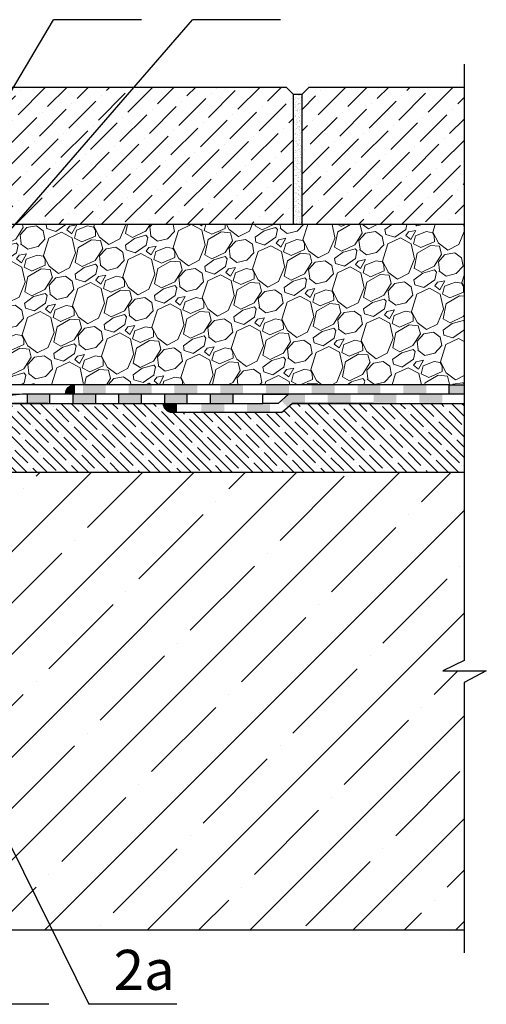
# Model space of a CAD drawing. Units: millimetres. Extents: x 2673 to 4786, y 0 to 1485.
# Drawn here: x 3389 to 3592, y 718 to 1148 of the extents above; entities that cross this region are included whole.
import ezdxf

# ---------------------------------------------------------------- set-up
doc = ezdxf.new("R2010")
doc.units = ezdxf.units.MM
doc.linetypes.add('ACAD_ISO03W100', pattern=[30, 12, -18])
for name, color, linetype, lineweight in [('маскировка', 93, 'Continuous', 25), ('Основной', 7, 'Continuous', 30), ('текст', 1, 'Continuous', 25), ('штриховка', 251, 'Continuous', 0)]:
    doc.layers.add(name, color=color, linetype=linetype, lineweight=lineweight)
doc.styles.add('ГОСТ 2.304', font='isocpeui.ttf')

# ---------------------------------------------------------------- blocks, each defined once
blk = doc.blocks.new('г')
blk.add_wipeout([(-6.5, 0), (-6.5, 4.15), (158.29, 4.15), (163.68, 4.15), (164.92, 3.92), (166.01, 3.35), (167.13, 2.12), (167.56, 1.1), (167.71, 0.15), (161.85, 0.15)]).dxf.layer = 'маскировка'
at = {"layer": 'Основной', "ltscale": 0.5}
h = blk.add_hatch(color=256, dxfattribs=at)
h.dxf.hatch_style = 1
h.paths.add_polyline_path([(-0.01, -0.01), (-0.01, 4.15), (-6.5, 4.15), (-6.5, 0.07)])
h = blk.add_hatch(color=256, dxfattribs=at)
h.dxf.hatch_style = 1
h.paths.add_polyline_path([(20.07, 0.02), (20.07, 4.15), (10.07, 4.15), (10.07, 0.02)])
h = blk.add_hatch(color=256, dxfattribs=at)
h.dxf.hatch_style = 1
h.paths.add_polyline_path([(40.07, 0.05), (40.07, 4.15), (30.07, 4.15), (30.07, 0.05)])
h = blk.add_hatch(color=256, dxfattribs=at)
h.dxf.hatch_style = 1
h.paths.add_polyline_path([(60.07, 0.08), (60.07, 4.15), (50.07, 4.15), (50.07, 0.08)])
h = blk.add_hatch(color=256, dxfattribs=at)
h.dxf.hatch_style = 1
h.paths.add_polyline_path([(80.07, 0.11), (80.07, 4.15), (70.07, 4.15), (70.07, 0.11)])
h = blk.add_hatch(color=256, dxfattribs=at)
h.dxf.hatch_style = 1
h.paths.add_polyline_path([(100.07, 0.09), (100.07, 4.15), (90.07, 4.15), (90.07, 0.09)])
h = blk.add_hatch(color=256, dxfattribs=at)
h.dxf.hatch_style = 1
h.paths.add_polyline_path([(120.07, 0.11), (120.07, 4.15), (110.07, 4.15), (110.07, 0.11)])
h = blk.add_hatch(color=256, dxfattribs=at)
h.dxf.hatch_style = 1
h.paths.add_polyline_path([(140.07, 0.13), (140.07, 4.15), (130.07, 4.15), (130.07, 0.13)])
h = blk.add_hatch(color=256, dxfattribs=at)
h.dxf.hatch_style = 1
h.paths.add_polyline_path([(160.07, 0.15), (160.07, 4.15), (150.07, 4.15), (150.07, 0.15)])
at = {"layer": 'штриховка'}
h = blk.add_hatch(dxfattribs=at)
h.set_pattern_fill('LINE', color=1, angle=48.1812)
h.set_pattern_definition([(48.181228, (-1844.04253, -2309.62575), (-0.093157198, 0.0833470845), [])])
edge = h.paths.add_edge_path()
edge.add_line((163.69, 0.15), (167.6, 0.15))
edge.add_line((167.6, 0.15), (167.71, 0.15))
edge.add_arc((163.55, -0.01), 4.16, 362.1989, 448.3229)
edge.add_line((163.68, 4.15), (163.69, 0.15))
blk.add_lwpolyline([(0, 4.15), (-6.5, 4.15), (-6.5, -0.01), (0, -0.01)])
at = {"layer": 'Основной'}
for p, q in [((0, 4.15), (163.68, 4.15)), ((0, 0), (0, 4.15)), ((0, 0), (167.71, 0.15)), ((163.68, 0.15), (163.68, 4.15))]:
    blk.add_line(p, q, dxfattribs=at)
blk.add_arc((163.55, -0.01), 4.16, 2.1989, 88.3229, dxfattribs=at)
blk = doc.blocks.new('г2')
blk.add_wipeout([(0, -4), (0, 0), (76.72, 0), (81.34, -4), (131.51, -4.01), (131.3, -5.16), (131.11, -5.63), (130.85, -6.1), (130.28, -6.81), (129.89, -7.15), (129.58, -7.37), (129.32, -7.51), (128.66, -7.8), (127.47, -8.01), (79.85, -8), (75.23, -4)]).dxf.layer = 'маскировка'
at = {"layer": 'штриховка', "linetype": 'ACAD_ISO03W100', "ltscale": 0.5}
h = blk.add_hatch(color=7, dxfattribs=at)
h.dxf.hatch_style = 1
h.paths.add_polyline_path([(19.62, 0), (9.62, 0), (9.62, -4), (19.62, -4)])
h = blk.add_hatch(color=7, dxfattribs=at)
h.dxf.hatch_style = 1
h.paths.add_polyline_path([(39.62, 0), (29.62, 0), (29.62, -4), (39.62, -4)])
h = blk.add_hatch(color=7, dxfattribs=at)
h.dxf.hatch_style = 1
h.paths.add_polyline_path([(59.62, 0), (49.62, 0), (49.62, -4), (59.62, -4)])
h = blk.add_hatch(color=7, dxfattribs=at)
h.dxf.hatch_style = 1
h.paths.add_polyline_path([(76.72, 0), (69.62, 0), (69.62, -4), (75.23, -4), (77.21, -5.72), (79.83, -2.69)])
h = blk.add_hatch(color=7, dxfattribs=at)
h.dxf.hatch_style = 1
h.paths.add_polyline_path([(94.84, -4), (84.84, -4), (84.84, -8), (94.84, -8)])
h = blk.add_hatch(color=7, dxfattribs=at)
h.dxf.hatch_style = 1
h.paths.add_polyline_path([(114.84, -4), (104.84, -4), (104.84, -8), (114.84, -8)])
h = blk.add_hatch(color=7, dxfattribs=at)
h.dxf.hatch_style = 1
h.paths.add_polyline_path([(127.47, -4.01), (125.54, -4.01), (125.54, -8.01), (127.47, -8.01)])
at = {"layer": 'штриховка'}
h = blk.add_hatch(dxfattribs=at)
h.set_pattern_fill('LINE', color=1, angle=48.1806)
h.set_pattern_definition([(48.1806497, (-1880.26933, -2313.44505), (-0.0931563565, 0.083348025), [])])
edge = h.paths.add_edge_path()
edge.add_line((127.48, -4.01), (131.39, -4.01))
edge.add_line((131.39, -4.01), (131.51, -4.01))
edge.add_arc((127.35, -3.85), 4.16, -88.3234, -2.1995, ccw=False)
edge.add_line((127.47, -8.01), (127.48, -4.01))
at = {"layer": 'Основной'}
for p, q in [((0, 0), (0, -4)), ((39.62, -4), (0, -4)), ((75.23, -4), (39.62, -4)), ((79.85, -8), (75.23, -4)), ((79.85, -8), (75.23, -4)), ((81.34, -4), (76.72, 0)), ((81.34, -4), (131.51, -4.01)), ((127.47, -8.01), (127.47, -4.01))]:
    blk.add_line(p, q, dxfattribs=at)
for points in [[(0, 0), (76.72, 0)], [(39.62, -4), (75.23, -4)], [(79.85, -8), (127.47, -8.01)]]:
    blk.add_lwpolyline(points, dxfattribs=at)
blk.add_arc((127.35, -3.85), 4.16, 271.6766, 357.8005, dxfattribs=at)
blk = doc.blocks.new('310NH')
blk.add_wipeout([(210.02, 4.2), (210.02, 0.2), (90.49, 0.21), (57.97, 0.23), (57.97, 2.23), (59.22, 2.23), (95.52, 2.22), (95.52, 3.22), (105.02, 4.22)]).dxf.layer = 'маскировка'
at = {"layer": 'Основной'}
h = blk.add_hatch(color=256, dxfattribs=at)
h.dxf.hatch_style = 1
h.paths.add_polyline_path([(107.02, 4.2), (107.02, 0.2), (117.02, 0.2), (117.02, 4.2)])
h.paths.add_polyline_path([(127.02, 4.2), (127.02, 0.2), (137.02, 0.2), (137.02, 4.2)])
h.paths.add_polyline_path([(147.02, 4.2), (147.02, 0.2), (157.02, 0.2), (157.02, 4.2)])
h = blk.add_hatch(color=256, dxfattribs=at)
h.dxf.hatch_style = 1
h.paths.add_polyline_path([(177.02, 0.2), (177.02, 4.2), (167.02, 4.2), (167.02, 0.2)])
h.paths.add_polyline_path([(197.02, 0.2), (197.02, 4.2), (187.02, 4.2), (187.02, 0.2)])
at = {"layer": 'Основной', "linetype": 'Continuous'}
blk.add_line((116.02, 0.2), (57.97, 0.2), dxfattribs=at)
at = {"layer": 'Основной'}
for points in [[(100.02, 0.2), (210.02, 0.2), (210.02, 4.2), (105.02, 4.2), (95.52, 3.2)], [(107.02, 4.2), (107.02, 0.2), (117.02, 0.2), (117.02, 4.2), (107.02, 4.2)], [(127.02, 4.2), (127.02, 0.2), (137.02, 0.2), (137.02, 4.2), (127.02, 4.2)], [(147.02, 4.2), (147.02, 0.2), (157.02, 0.2), (157.02, 4.2), (147.02, 4.2)], [(167.02, 4.2), (167.02, 0.2), (177.02, 0.2), (177.02, 4.2), (167.02, 4.2)], [(187.02, 4.2), (187.02, 0.2), (197.02, 0.2), (197.02, 4.2), (187.02, 4.2)]]:
    blk.add_lwpolyline(points, dxfattribs=at)

msp = doc.modelspace()

# ---------------------------------------------------------------- hatches: boundary and pattern name
at = {"layer": 'штриховка'}
h = msp.add_hatch(dxfattribs=at)
h.set_pattern_fill('ANSI36', color=256, scale=2.086852, style=0)
h.set_pattern_definition([(45, (3356.204, 596.9155), (3.51384, 12.88407), [16.56439, -3.31288, 0, -3.31288])])
h.paths.add_polyline_path([(3504.973, 1118.447), (3507.973, 1115.447), (3507.973, 1058.455), (3347.703, 1058.455), (3347.703, 1115.447), (3350.703, 1118.447)])
h.paths.add_polyline_path([(3582.714, 1058.455), (3582.708, 1118.454), (3514.98, 1118.447), (3511.98, 1115.447), (3511.98, 1058.455)])
h = msp.add_hatch(dxfattribs=at)
h.set_pattern_fill('AR-SAND', color=256, style=0)
h.set_pattern_definition([(37.5, (-9898.159, -4071.9565), (-0.06299336, 1.92682377), [0, -1.52, 0, -1.7, 0, -1.625]), (7.5, (-9898.159, -4071.9565), (1.7697767, 2.82214607), [0, -0.82, 0, -1.37, 0, -0.525]), (327.5, (-9899.389, -4071.9565), (3.11414186, 0.00565905), [0, -0.5, 0, -1.8, 0, -2.35]), (317.5, (-9899.389, -4071.9565), (3.0061266, 0.87767556), [0, -0.25, 0, -1.18, 0, -1.35])])
h.paths.add_polyline_path([(3511.98, 1115.447), (3507.973, 1115.447), (3507.973, 1058.455), (3511.98, 1058.455)])
h = msp.add_hatch(dxfattribs=at)
h.set_pattern_fill('GRAVEL', color=256, angle=30)
h.set_pattern_definition([(258.01279, (348.4445, 115.7628), (-61.6763621, -299.5734073), [3.41721, -338.30484]), (214.96974, (347.7348, 112.4201), (251.26454225, 174.39704645), [5.86405, -580.54049]), (162.510447, (342.9295, 109.0591), (359.6704526, -114.9674977), [4.13482, -409.34723]), (297.27369, (337.5256, 98.6069), (-232.0029547, 452.64090515), [5.34005, -528.66437]), (322.833654, (339.9727, 93.8605), (-262.3852263, 200.46454306), [5.23634, -518.39808]), (27.27369, (344.1454, 90.6971), (-452.64090515, -232.0029547), [5.34005, -528.66437]), (67.69424, (348.8918, 93.1441), (-158.9615883, -385.07045257), [7.06194, -699.13115]), (102.25533, (351.5722, 99.6776), (-125.42068316, 572.83499565), [6.6672, -660.05257]), (151.429566, (350.1569, 106.1929), (-341.07636207, 184.3615883), [5.35813, -530.45546]), (205.23636, (345.4513, 108.7553), (254.6674978, 117.7029547), [6.11713, -299.73937]), (252.397438, (339.918, 106.1473), (-124.26454306, -394.36749782), [7.91078, -783.16773]), (168.814075, (359.4297, 110.96), (-230.1793168, 43.0822716), [2.70005, -267.30566]), (201.469234, (356.781, 111.4837), (311.3615883, 121.10590954), [5.13682, -508.54639]), (255, (352, 109.604), (12.7, -21.99705), [3.5921, -32.32893]), (233.19859, (348.9368, 111.3543), (84.5852263, 107.4940905), [1.93441, -191.50622]), (321.80141, (347.778, 109.8053), (-60.097045, 53.291136), [2.73566, -134.04753]), (60.96376, (349.928, 108.1136), (40.591136, 82.0940905), [4.4432, -143.66298]), (191.56505, (352.084, 111.998), (56.69409, 3.402955), [3.21287, -77.10898]), (46.38954, (335.0197, 102.4393), (181.87045256, 192.99113577), [4.50088, -445.58827]), (100.346176, (338.1242, 105.6982), (51.711819, -292.7674978), [3.77599, -373.82216]), (323.19859, (349.5444, 116.3978), (-107.4940905, 84.5852263), [3.8688, -189.57184]), (13.61046, (352.6422, 114.0802), (-258.07045256, -61.00886425), [4.50088, -445.58827]), (9.44395, (342.8937, 88.8012), (-135.3852263, -19.5059095), [4.34035, -212.67734]), (324.77514, (347.1752, 89.5134), (-249.6852264, 178.4674977), [3.63672, -360.03593]), (96.80141, (362.4644, 94.5277), (-19.5059095, 135.3852263), [3.8688, -189.57184]), (47.354025, (362.0062, 98.3693), (-235.1615883, -253.08818104), [4.25783, -421.52376]), (99.44395, (351.6858, 88.3047), (19.5059095, -135.3852263), [2.17018, -214.84752]), (131.30993, (361.1445, 93.7657), (-72.797045, 75.288181), [1.29515, -128.21995]), (195.96376, (360.2896, 94.7386), (78.691136, 16.102955), [5.23634, -99.49055]), (216.009006, (355.2552, 93.2984), (207.27045255, 148.99704527), [4.85267, -480.41365]), (333.69007, (351.071, 106.134), (-47.397045, 31.29409), [3.66324, -87.91776]), (23.157227, (354.3546, 104.5103), (399.34976935, 171.9059095), [6.39557, -633.16009]), (90.9454, (360.2349, 107.0254), (0.911819, -204.7793168), [2.61508, -258.89392]), (120, (360.192, 109.64), (-34.69705, 9.29705), [1.524, -23.876]), (150.25644, (354.4342, 93.7044), (176.888181, -103.1793168), [3.52867, -349.3394]), (78.01279, (351.3704, 95.455), (61.6763621, 299.5734073), [6.83443, -334.88762]), (30, (352.79, 102.14), (9.29705, 34.69705), [6.604, -18.796]), (355.304846, (358.5091, 105.4424), (308.8704526, -26.9793166), [4.0161, -397.59317]), (284.0546, (362.5118, 105.1137), (28.8029547, -100.688181), [3.69829, -181.2165]), (237.645975, (363.4099, 101.5261), (-290.9438599, -461.27045254), [6.02145, -596.12464]), (205.42608, (360.1875, 96.4394), (-298.66158833, -143.10295474), [6.3703, -630.65846])])
h.paths.add_polyline_path([(3582.731, 1058.487), (3334.501, 1058.487), (3334.5, 988.487), (3582.73, 988.487)])
h = msp.add_hatch(dxfattribs=at)
h.set_pattern_fill('ANSI35', color=256, angle=90)
h.set_pattern_definition([(135, (-2.453, -118.8155), (-4.490128, -4.490128), []), (135, (-2.453, -114.3253), (-4.490128, -4.490128), [7.9375, -1.5875, 0, -1.5875])])
edge = h.paths.add_edge_path()
edge.add_line((3362.269, 971.836), (3363.29, 971.838))
edge.add_arc((3363.602, 972.19), 0.471, -48.13582, 228.44423, ccw=False)
edge.add_line((3363.916, 971.84), (3364.614, 971.842))
edge.add_arc((3366.699, 978.839), 7.301, 253.40589, 286.90251)
edge.add_line((3368.822, 971.853), (3374.538, 972.075))
edge.add_arc((3374.96, 975.182), 3.135, 262.26348, 358.48483)
edge.add_line((3378.094, 975.099), (3378.97, 976.656))
edge.add_line((3378.97, 976.656), (3384.744, 976.875))
edge.add_line((3384.744, 976.875), (3384.744, 980.308))
edge.add_line((3384.744, 980.308), (3451.24, 980.301))
edge.add_arc((3455.398, 980.455), 4.161, 182.12217, 268.3271)
edge.add_line((3455.277, 976.296), (3502.895, 976.304))
edge.add_line((3502.895, 976.304), (3507.515, 980.305))
edge.add_line((3507.515, 980.305), (3548.53, 980.305))
edge.add_line((3548.53, 980.305), (3548.53, 950.305))
edge.add_line((3548.53, 950.305), (3359.744, 950.305))
edge.add_line((3359.744, 950.305), (3359.757, 959.105))
edge.add_line((3359.757, 959.105), (3360.332, 959.105))
edge.add_arc((3360.407, 960.118), 1.016, 265.76225, 356.29101)
edge.add_line((3361.421, 960.053), (3362.269, 971.836))
h.paths.add_polyline_path([(3548.53, 980.305), (3582.748, 980.305), (3582.748, 950.305), (3548.53, 950.305)])
h = msp.add_hatch(dxfattribs=at)
h.set_pattern_fill('ANSI35', color=256, scale=5)
h.paths.add_polyline_path([(3582.759, 750.305), (3582.759, 858.415), (3592.427, 863.454), (3573.412, 863.454), (3582.759, 867.983), (3582.751, 950.305), (3359.769, 950.305), (3359.757, 750.305)])
h.paths.add_polyline_path([(2996.421, 863.454), (2986.752, 858.415), (2986.752, 750.305), (3209.757, 750.305), (3209.744, 950.305), (2986.752, 950.305), (2986.752, 867.983), (2977.405, 863.454)])

# ---------------------------------------------------------------- linework, layer by layer
at = {"layer": 'Основной'}
for p, q in [((3507.973, 1115.447), (3511.98, 1115.447)), ((3582.741, 1058.478), (3339.051, 1058.455)), ((3412.564, 988.455), (3342.333, 988.455)), ((3284.757, 984.305), (3582.76, 984.305)), ((3394.321, 980.306), (3582.76, 980.305)), ((3359.757, 950.305), (3582.76, 950.305)), ((3322.257, 750.305), (3582.76, 750.305))]:
    msp.add_line(p, q, dxfattribs=at)
at = {"layer": 'Основной', "ltscale": 50}
for points in [[(3504.973, 1118.447), (3507.973, 1115.447), (3507.973, 1058.455), (3347.703, 1058.455), (3347.703, 1115.447), (3350.703, 1118.447), (3504.973, 1118.447)], [(3582.714, 1058.455), (3511.98, 1058.455), (3511.98, 1115.447), (3514.98, 1118.447), (3582.708, 1118.454)]]:
    msp.add_lwpolyline(points, dxfattribs=at)
at = {"layer": 'текст', "ltscale": 0.5}
for p, q in [((3342.37, 1045.03), (3403.312, 1147.929)), ((3345.333, 1010.957), (3464.053, 1147.929)), ((3441.791, 1147.929), (3403.312, 1147.929)), ((3502.532, 1147.929), (3464.053, 1147.929)), ((3401.288, 717.837), (3362.809, 717.837)), ((3457.275, 717.837), (3418.796, 717.837))]:
    msp.add_line(p, q, dxfattribs=at)

# ---------------------------------------------------------------- texts
at = {"layer": 'текст', "style": 'ГОСТ 2.304'}
msp.add_text('2а', height=17.5, dxfattribs=at).set_placement((3429.61, 724.137))

# ---------------------------------------------------------------- next in the draw order: block references
at = {"layer": 'Основной', "xscale": -1}
msp.add_blockref('г', (3576.239, 984.305), dxfattribs=at)

# ---------------------------------------------------------------- next in the draw order: block references
msp.add_blockref('г2', (3582.761, 984.305), dxfattribs=at)

# ---------------------------------------------------------------- next in the draw order: linework, layer by layer
at = {"layer": 'Основной'}
msp.add_lwpolyline([(3582.735, 1128.454), (3582.759, 867.983), (3573.412, 863.454), (3592.427, 863.454), (3582.759, 858.415), (3582.759, 740.305)], dxfattribs=at)

# ---------------------------------------------------------------- next in the draw order: block references
msp.add_blockref('310NH', (3284.757, 980.105), dxfattribs=at)

# ---------------------------------------------------------------- next in the draw order: linework, layer by layer
at = {"layer": 'текст', "ltscale": 0.5}
msp.add_line((3332.981, 891.181), (3418.796, 717.837), dxfattribs=at)

doc.saveas('drawing.dxf')
